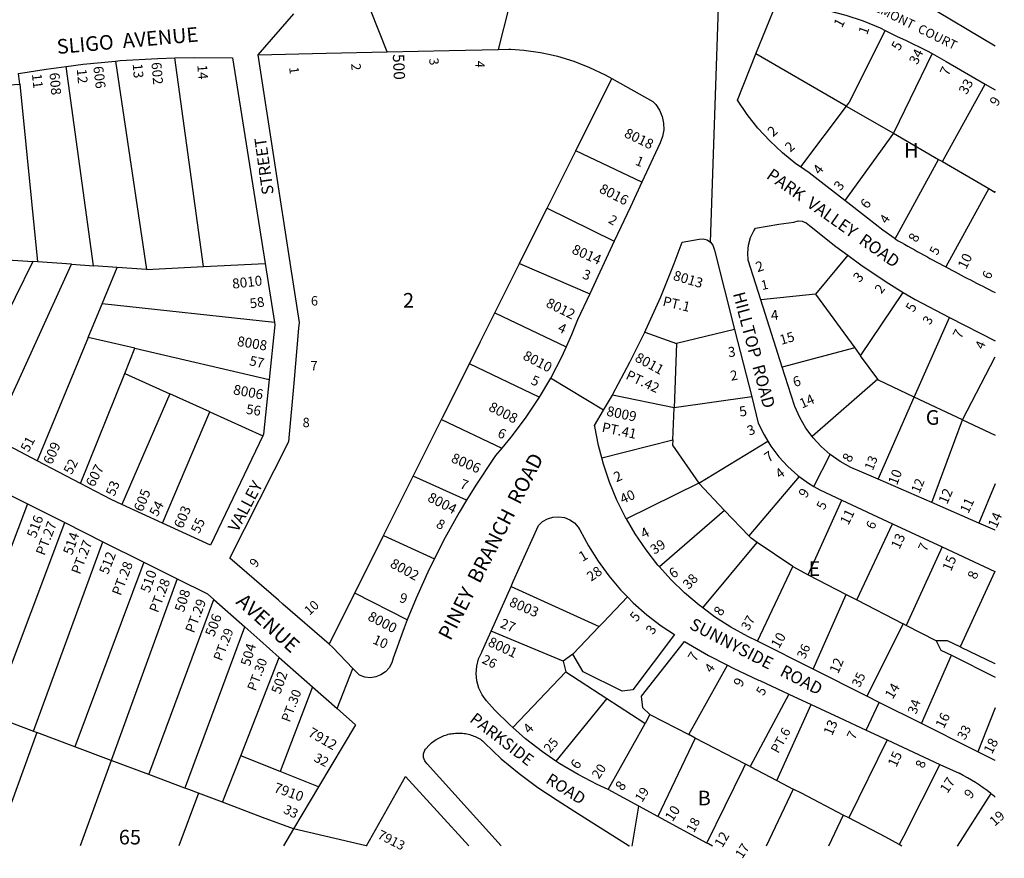
# Model space of a CAD drawing. Units: inches. Extents: x 1303691 to 1309783, y 481413 to 485474.
# Drawn here: x 1308574 to 1309770, y 481435 to 482454 of the extents above; entities that cross this region are included whole.
import ezdxf

# ---------------------------------------------------------------- set-up
doc = ezdxf.new("R2010")
doc.units = ezdxf.units.IN
doc.header["$MEASUREMENT"] = 0
for name, color, linetype, true_color in [('Addresses', 7, 'Continuous', 0xc43dbf), ('Lot-Block-Parcel Text', 7, 'Continuous', 0x1c3da8), ('Parcel Boundaries', 7, 'Continuous', 0xc83d1d), ('Street Names', 7, 'Continuous', 0x1c3da8), ('Street ROW', 7, 'Continuous', 0xc83d1d)]:
    doc.layers.add(name, color=color, linetype=linetype, true_color=true_color)
doc.styles.add('Arial', font='txt')

msp = doc.modelspace()

# ---------------------------------------------------------------- linework, layer by layer
at = {"layer": 'Parcel Boundaries'}
for p, q in [((1309577.7, 482349.5), (1309468, 482412.9)), ((1309682.1, 482413.1), (1309635, 482316.3)), ((1308690, 482404), (1308727.7, 482151)), ((1308797.2, 482154.3), (1308762.4, 482407.9)), ((1308663.3, 482155.4), (1308630.2, 482397.5)), ((1309249.3, 482295), (1309293.1, 482382.8)), ((1309694.5, 482281.9), (1309746.4, 482376.1)), ((1308573.8, 482375.9), (1308595.5, 482160.1)), ((1309577.7, 482349.5), (1309522.3, 482275.4)), ((1309577.7, 482349.5), (1309635, 482316.3)), ((1309635, 482316.3), (1309576, 482234.6)), ((1309635, 482316.3), (1309689.6, 482284.7)), ((1309214.4, 482225.2), (1309249.3, 482295)), ((1309329.5, 482257), (1309249.3, 482295)), ((1309637.1, 482188), (1309689.6, 482284.7)), ((1309689.6, 482284.7), (1309694.5, 482281.9)), ((1309694.5, 482281.9), (1309750.8, 482249.3)), ((1309750.8, 482249.3), (1309698.6, 482153.9)), ((1309758.6, 482245.6), (1309758.1, 482244.8)), ((1309214.4, 482225.2), (1309296, 482185.1)), ((1308539.9, 482163.9), (1308589.7, 482160.5)), ((1309579.6, 482168.1), (1309540.3, 482120.8)), ((1308589.7, 482160.5), (1308496.1, 481970.5)), ((1308540.9, 481947), (1308636.6, 482157.2)), ((1308595.5, 482160.1), (1308589.7, 482160.5)), ((1308636.6, 482157.2), (1308595.5, 482160.1)), ((1308636.6, 482157.2), (1308663.3, 482155.4)), ((1308692.3, 482153.4), (1308663.3, 482155.4)), ((1308674, 482109.1), (1308692.3, 482153.4)), ((1308727.7, 482151), (1308692.3, 482153.4)), ((1308727.7, 482151), (1308797.2, 482154.3)), ((1308797.2, 482154.3), (1308871.9, 482158)), ((1309150.9, 482098.2), (1309180.9, 482158.3)), ((1309180.9, 482158.3), (1309266.1, 482121.1)), ((1309540.3, 482120.8), (1309473.9, 482113.8)), ((1309540.3, 482120.8), (1309588, 482055.5)), ((1309595.1, 482045.9), (1309646.7, 482123.1)), ((1308657.1, 482068.2), (1308674, 482109.1)), ((1308883.3, 482086.6), (1308674, 482109.1)), ((1309150.9, 482098.2), (1309237.5, 482056.9)), ((1309660.2, 481995.8), (1309702.9, 482092.7)), ((1309442.1, 482077.8), (1309371.5, 482060.8)), ((1308657.1, 482068.2), (1308595.2, 481918.4)), ((1308713.7, 482055.1), (1308657.1, 482068.2)), ((1309333, 482074.7), (1309371.5, 482060.8)), ((1308701.3, 482024.3), (1308713.7, 482055.1)), ((1308713.7, 482055.1), (1308876.9, 482017.3)), ((1309371.5, 482060.8), (1309368.5, 481982.8)), ((1309588, 482055.5), (1309500, 482032.1)), ((1309588, 482055.5), (1309595.1, 482045.9)), ((1309615.9, 482017.5), (1309595.1, 482045.9)), ((1309718.9, 481968.2), (1309758.6, 482044.9)), ((1309204.8, 481995.9), (1309119.9, 482036.1)), ((1308647.7, 481890.9), (1308701.3, 482024.3)), ((1308701.3, 482024.3), (1308756, 481999.7)), ((1309615.9, 482017.5), (1309536.3, 481947.9)), ((1308756, 481999.7), (1308697.7, 481865.4)), ((1308804.7, 481977.8), (1308756, 481999.7)), ((1309368.5, 481982.8), (1309293.6, 481998.2)), ((1309462.8, 481996.1), (1309368.5, 481982.8)), ((1309616.4, 481896.1), (1309660.2, 481995.8)), ((1309718.9, 481968.2), (1309660.2, 481995.8)), ((1309367, 481944), (1309368.5, 481982.8)), ((1308747.4, 481842.6), (1308804.7, 481977.8)), ((1308804.7, 481977.8), (1308869.2, 481948.8)), ((1309051.7, 481899.8), (1309086.2, 481968.8)), ((1309086.2, 481968.8), (1309159.3, 481933.9)), ((1309681.5, 481867.6), (1309718.9, 481968.2)), ((1309280.7, 481922.1), (1309367, 481944)), ((1309398.6, 481891.3), (1309482.3, 481942.4)), ((1309116.4, 481870.5), (1309051.7, 481899.8)), ((1309520.5, 481899.4), (1309459.3, 481827.1)), ((1309398.6, 481891.3), (1309310.7, 481847.8)), ((1309429.9, 481858.2), (1309398.6, 481891.3)), ((1309758.5, 481890.6), (1309738.8, 481842.6)), ((1308583.2, 481866), (1308492.8, 481626.7)), ((1309531.4, 481780), (1309572.2, 481870.7)), ((1309429.9, 481858.2), (1309351, 481789.4)), ((1309459.3, 481827.1), (1309429.9, 481858.2)), ((1308540.3, 481608.8), (1308628.5, 481843.3)), ((1309590.4, 481749.5), (1309633.9, 481841.9)), ((1308980.7, 481757.8), (1309015.6, 481827.6)), ((1309015.6, 481827.6), (1309077.4, 481799.4)), ((1308590.7, 481589.9), (1308674.7, 481820.1)), ((1309403.4, 481739.6), (1309469.5, 481819.2)), ((1309512.6, 481789.8), (1309469.5, 481819.2)), ((1309694.3, 481813.8), (1309650.6, 481718.4)), ((1308724.6, 481795.3), (1308640.9, 481571)), ((1309469.9, 481699.1), (1309512.6, 481789.8)), ((1309512.6, 481789.8), (1309531.4, 481780)), ((1309531.4, 481780), (1309577.6, 481756.1)), ((1309758.1, 481784.1), (1309716, 481692.2)), ((1308765.2, 481775.1), (1308684.8, 481554.4)), ((1308949.6, 481695.5), (1308980.7, 481757.8)), ((1309044.5, 481725), (1308980.7, 481757.8)), ((1309170.6, 481765.8), (1309277.6, 481716.9)), ((1309537.4, 481665.2), (1309577.6, 481756.1)), ((1309577.6, 481756.1), (1309590.4, 481749.5)), ((1308730.7, 481537.2), (1308809.7, 481749.9)), ((1309282.4, 481721.9), (1309312.1, 481753)), ((1309590.4, 481749.5), (1309646.6, 481720.4)), ((1309646.6, 481720.4), (1309602.8, 481632.3)), ((1309650.6, 481718.4), (1309646.6, 481720.4)), ((1309233.8, 481674.9), (1309146.4, 481711.5)), ((1309687, 481699.5), (1309650.6, 481718.4)), ((1308842.3, 481560.1), (1308889.1, 481679.6)), ((1309668.9, 481599.2), (1309705.7, 481682.1)), ((1309172.6, 481594.3), (1309237, 481662.2)), ((1309386.3, 481585.7), (1309433.3, 481670)), ((1308929.3, 481644), (1308890, 481541.1)), ((1309507.9, 481635), (1309460.9, 481546.9)), ((1309286.7, 481629.8), (1309225.1, 481553.5)), ((1309493.5, 481529.9), (1309534.9, 481622.4)), ((1309758.5, 481618.3), (1309737.5, 481564.7)), ((1308540.3, 481608.8), (1308590.7, 481589.9)), ((1309288.6, 481518.9), (1309333.5, 481599.2)), ((1309339.3, 481610), (1309386.3, 481585.7)), ((1308594.6, 481588.4), (1308544.5, 481450.5)), ((1308590.7, 481589.9), (1308594.6, 481588.4)), ((1308640.9, 481571), (1308594.6, 481588.4)), ((1309394.1, 481581.6), (1309349, 481486.2)), ((1309394.1, 481581.6), (1309386.3, 481585.7)), ((1309455.3, 481549.8), (1309394.1, 481581.6)), ((1309627.2, 481579.5), (1309580.7, 481484.6)), ((1308684.8, 481554.4), (1308640.9, 481571)), ((1308684.8, 481554.4), (1308647.2, 481450.5)), ((1308730.7, 481537.2), (1308684.8, 481554.4)), ((1308820.1, 481503.5), (1308842.3, 481560.1)), ((1308890, 481541.1), (1308842.3, 481560.1)), ((1308936.9, 481522.5), (1308890, 481541.1)), ((1309460.9, 481546.9), (1309455.3, 481549.8)), ((1309460.9, 481546.9), (1309493.5, 481529.9)), ((1308774.4, 481520.7), (1308730.7, 481537.2)), ((1309493.5, 481529.9), (1309513.4, 481519.6)), ((1309513.4, 481519.6), (1309480.6, 481450.4)), ((1308791, 481514.5), (1308767.1, 481450.5)), ((1308820.1, 481503.5), (1308791, 481514.5)), ((1309753.2, 481514.2), (1309712.3, 481450.4)), ((1309574.1, 481488), (1309556.2, 481450.4)), ((1309580.7, 481484.6), (1309574.1, 481488)), ((1309645, 481450.4), (1309642.1, 481452.2))]:
    msp.add_line(p, q, dxfattribs=at)
for points in [[(1309624.9, 482441.2), (1309581.2, 482354.3), (1309577.7, 482349.5)], [(1309750.8, 482249.3), (1309758.1, 482244.8), (1309758.6, 482244.6)], [(1309180.9, 482158.3), (1309186.6, 482169.7), (1309214.4, 482225.2)], [(1309119.9, 482036.1), (1309133.5, 482063.5), (1309150.9, 482098.2)], [(1309086.2, 481968.8), (1309087.4, 481971.2), (1309119.9, 482036.1)], [(1309660.2, 481995.8), (1309616.8, 482016.3), (1309615.9, 482017.5)], [(1309718.9, 481968.2), (1309758.5, 481949.6), (1309758.5, 481949.6)], [(1309367, 481944), (1309366.7, 481937.6), (1309398.6, 481891.3)], [(1309015.6, 481827.6), (1309037.6, 481871.6), (1309051.7, 481899.8)], [(1309469.5, 481819.2), (1309462, 481824.3), (1309459.3, 481827.1)], [(1309282.4, 481721.9), (1309277.6, 481716.9), (1309245.5, 481683.3)], [(1308774.4, 481520.7), (1308775, 481522.2), (1308847.3, 481716.6)], [(1309408.5, 481454), (1309452.7, 481544.4), (1309455.3, 481549.8)], [(1309691.4, 481549.6), (1309647, 481462), (1309642.1, 481452.2)], [(1308791, 481514.5), (1308779.2, 481518.9), (1308774.4, 481520.7)], [(1309574.1, 481488), (1309523.2, 481514.5), (1309513.4, 481519.6)], [(1308906.3, 481471.1), (1308868.7, 481485.2), (1308820.1, 481503.5)], [(1309642.1, 481452.2), (1309625.7, 481461.2), (1309580.7, 481484.6)]]:
    msp.add_lwpolyline(points, dxfattribs=at)
at = {"layer": 'Street ROW'}
for p, q in [((1309412.6, 482184.2), (1309424.1, 482517.4)), ((1308863.5, 482411.6), (1308906.9, 482461.6)), ((1309020.2, 482415.2), (1308999.9, 482466.5)), ((1309155.3, 482418.2), (1309168.6, 482470.9)), ((1309746.4, 482376.1), (1309758.6, 482369)), ((1309296, 482185.1), (1309266.1, 482121.1)), ((1308871.9, 482158), (1308883.3, 482086.6)), ((1309500, 482032.1), (1309473.9, 482113.8)), ((1309702.9, 482092.7), (1309758.6, 482064)), ((1309442.1, 482077.8), (1309462.8, 481996.1)), ((1309282.8, 481979.9), (1309218.4, 482018.7)), ((1308595.2, 481918.4), (1308540.9, 481947)), ((1309538.3, 481887.4), (1309558, 481926.2)), ((1308647.7, 481890.9), (1308595.2, 481918.4)), ((1308536.6, 481889.4), (1308583.2, 481866)), ((1309681.5, 481867.6), (1309616.4, 481896.1)), ((1308583.2, 481866), (1308628.5, 481843.3)), ((1308747.4, 481842.6), (1308697.7, 481865.4)), ((1309572.2, 481870.7), (1309633.9, 481841.9)), ((1309738.8, 481842.6), (1309681.5, 481867.6)), ((1308628.5, 481843.3), (1308674.7, 481820.1)), ((1309633.9, 481841.9), (1309694.3, 481813.8)), ((1308674.7, 481820.1), (1308724.6, 481795.3)), ((1308724.6, 481795.3), (1308765.2, 481775.1)), ((1309758.5, 481783.9), (1309758.5, 481783.9)), ((1308809.7, 481749.9), (1308847.3, 481716.6)), ((1308847.3, 481716.6), (1308865.4, 481700.6)), ((1308865.4, 481700.6), (1308889.1, 481679.6)), ((1309537.4, 481665.2), (1309469.9, 481699.1)), ((1309245.5, 481683.3), (1309233.8, 481674.9)), ((1308889.1, 481679.6), (1308929.3, 481644)), ((1309233.8, 481674.9), (1309237, 481662.2)), ((1309705.7, 481682.1), (1309758.5, 481655.5)), ((1308959.5, 481617.3), (1308978.6, 481666.2)), ((1309237, 481662.2), (1309286.7, 481629.8)), ((1309602.8, 481632.3), (1309537.4, 481665.2)), ((1309507.9, 481635), (1309534.9, 481622.4)), ((1309601.7, 481591.3), (1309617.7, 481624.9)), ((1309339.3, 481610), (1309333.5, 481599.2)), ((1309730, 481568.5), (1309668.9, 481599.2)), ((1309627.2, 481579.5), (1309691.4, 481549.6)), ((1309758.5, 481554.1), (1309758.5, 481554.1)), ((1309691.4, 481549.6), (1309714.7, 481538.8)), ((1308995.1, 481450.5), (1309042.2, 481534.9)), ((1309042.2, 481534.9), (1309119.2, 481450.5)), ((1308936.9, 481522.5), (1308906.3, 481471.1)), ((1309317.5, 481450.4), (1309325.7, 481498.8)), ((1309408.5, 481454), (1309349, 481486.2)), ((1308906.3, 481471.1), (1308894.1, 481450.5)), ((1309314, 481450.5), (1309314.1, 481450.4))]:
    msp.add_line(p, q, dxfattribs=at)
for points in [[(1309758.6, 482422.2), (1309671.5, 482474.2), (1309666.9, 482477.2), (1309663.3, 482481.4), (1309661, 482486.4), (1309660.7, 482488.8), (1309660.3, 482491.9), (1309661.1, 482497.4), (1309663.4, 482502.4), (1309667, 482506.6), (1309671.7, 482509.5), (1309677, 482511.1), (1309758.6, 482533.9)], [(1309468, 482412.9), (1309492.8, 482474.4), (1309529.5, 482470.1), (1309533.6, 482469.5), (1309555.5, 482465.5), (1309577, 482459.9), (1309598.1, 482452.9), (1309618.7, 482444.3), (1309624.9, 482441.2)], [(1309624.9, 482441.2), (1309638.6, 482434.3), (1309650.3, 482429.2), (1309675, 482417.1), (1309682.1, 482413.1)], [(1308949.6, 481695.5), (1308893.3, 481744.4), (1308888, 481749), (1308828.9, 481800.3), (1308900.8, 481942), (1308907.1, 482012.9), (1308912.9, 482079.6), (1308913.5, 482086.4), (1308903.1, 482154.1), (1308863.5, 482411.6), (1308946.1, 482413.5), (1309020.2, 482415.2), (1309095.6, 482416.9), (1309155.3, 482418.2), (1309168, 482418.5), (1309170.1, 482418.6), (1309186, 482417.4), (1309206.5, 482414.4), (1309217.9, 482411.9)], [(1309522.3, 482275.4), (1309516.6, 482279.4), (1309500.1, 482292.6), (1309484.7, 482307.1), (1309470.4, 482322.6), (1309457.3, 482339.2), (1309445.4, 482356.7), (1309468, 482412.9)], [(1309682.1, 482413.1), (1309698.9, 482403.6), (1309746.4, 482376.1)], [(1308630.2, 482397.5), (1308650.8, 482400.2), (1308690, 482404)], [(1308690, 482404), (1308696, 482404.6), (1308741.4, 482407.3), (1308762.4, 482407.9)], [(1308762.4, 482407.9), (1308786.7, 482408.5), (1308832.2, 482408.2), (1308871.9, 482158)], [(1309217.9, 482411.9), (1309226.8, 482409.9), (1309246.7, 482403.9), (1309266, 482396.4), (1309284.8, 482387.4), (1309293.1, 482382.8)], [(1308573.8, 482375.9), (1308572.5, 482388.9), (1308605.8, 482394.3), (1308630.2, 482397.5)], [(1309293.1, 482382.8), (1309342.8, 482355.1), (1309346.3, 482351.3), (1309350.9, 482344.5), (1309354.2, 482336.9), (1309355.9, 482328.8), (1309356.1, 482320.6), (1309354.7, 482312.5), (1309351.8, 482304.7), (1309329.5, 482257)], [(1308237.1, 482340), (1308275.7, 482345.9), (1308306.7, 482350.6), (1308310.3, 482351.2), (1308371.1, 482360.4), (1308373.7, 482351.6), (1308390.7, 482354.9), (1308436.2, 482362.5), (1308481.9, 482368.5), (1308501.5, 482370.4), (1308527.8, 482373), (1308573.8, 482375.9)], [(1309576, 482234.6), (1309554.5, 482251.3), (1309532.8, 482268.2), (1309522.3, 482275.4)], [(1309329.5, 482257), (1309315.5, 482226.9), (1309296, 482185.1)], [(1309637.1, 482188), (1309622, 482198.5), (1309603.3, 482213.4), (1309576, 482234.6)], [(1309473.9, 482113.8), (1309458.5, 482162), (1309458, 482171.3), (1309458.9, 482180.6), (1309461.5, 482189.6), (1309465.5, 482198), (1309467.5, 482201.1), (1309495.8, 482205.8), (1309514.2, 482208.5), (1309519.2, 482209.8), (1309524.3, 482209.5), (1309529.1, 482207.7), (1309533.1, 482204.5), (1309565.1, 482178.7), (1309579.6, 482168.1)], [(1309333, 482074.7), (1309334.4, 482077.5), (1309352.3, 482117.5), (1309368.7, 482158.2), (1309378.3, 482184), (1309398.9, 482187.9), (1309403.8, 482188.2), (1309408.6, 482186.9), (1309412.6, 482184.2), (1309412.7, 482184.2), (1309415.8, 482180.3), (1309417.4, 482175.7), (1309417.6, 482174.3), (1309442.1, 482077.8)], [(1309579.6, 482168.1), (1309596.8, 482155.5), (1309629.4, 482133.7), (1309646.7, 482123.1)], [(1309266.1, 482121.1), (1309251.4, 482089.6), (1309244.1, 482071.3), (1309237.5, 482056.9)], [(1309646.7, 482123.1), (1309661.3, 482114.2), (1309702.9, 482092.7)], [(1308883.3, 482086.6), (1308883.8, 482083.5), (1308876.9, 482017.3)], [(1309293.6, 481998.2), (1309294.3, 481999.4), (1309315, 482038.1), (1309333, 482074.7)], [(1309237.5, 482056.9), (1309232.1, 482045), (1309218.7, 482019.3), (1309218.4, 482018.7), (1309204.8, 481995.9)], [(1309536.3, 481947.9), (1309528.7, 481958.2), (1309521.3, 481970.9), (1309515.3, 481984.3), (1309510.9, 481998.1), (1309500, 482032.1)], [(1308876.9, 482017.3), (1308870.1, 481950.7), (1308869.2, 481948.8)], [(1309204.8, 481995.9), (1309203.9, 481994.4), (1309187.8, 481970.3), (1309170.4, 481947.2), (1309159.3, 481933.9)], [(1309280.7, 481922.1), (1309276.8, 481937), (1309272.4, 481960), (1309272.1, 481961.5), (1309282.8, 481979.9), (1309293.6, 481998.2)], [(1309462.8, 481996.1), (1309470.8, 481964.2), (1309477.8, 481949.8), (1309482.3, 481942.4)], [(1308869.2, 481948.8), (1308805.6, 481816), (1308747.4, 481842.6)], [(1309616.4, 481896.1), (1309596.6, 481904.7), (1309583.1, 481910.4), (1309570.3, 481917.5), (1309558.3, 481925.9), (1309558, 481926.2), (1309547.3, 481935.6), (1309537.4, 481946.4), (1309536.3, 481947.9)], [(1309159.3, 481933.9), (1309151.8, 481925), (1309149.2, 481921.3), (1309127.7, 481888.9), (1309116.4, 481870.5)], [(1309482.3, 481942.4), (1309486.2, 481936.1), (1309495.8, 481923.2), (1309506.7, 481911.4), (1309518.7, 481900.7), (1309520.5, 481899.4)], [(1309310.7, 481847.8), (1309309.6, 481849.7), (1309299.2, 481870.7), (1309290.2, 481892.3), (1309282.8, 481914.4), (1309280.7, 481922.1)], [(1309520.5, 481899.4), (1309531.7, 481891.3), (1309538.3, 481887.4), (1309545.5, 481883.1), (1309572.2, 481870.7)], [(1308697.7, 481865.4), (1308684.9, 481871.3), (1308647.7, 481890.9)], [(1309116.4, 481870.5), (1309107.5, 481855.7), (1309088.6, 481821.7), (1309077.4, 481799.4)], [(1309173.3, 481771.7), (1309203.7, 481839.7), (1309208.8, 481844.5), (1309214.8, 481848), (1309221.5, 481850), (1309228.4, 481850.5), (1309235.3, 481849.5), (1309241.8, 481846.9), (1309247.5, 481842.9), (1309252.2, 481837.8), (1309254.2, 481834.7), (1309264.6, 481815.1), (1309276.3, 481796.4), (1309289.3, 481778.6), (1309303.5, 481761.7), (1309312.1, 481753)], [(1309351, 481789.4), (1309348.9, 481791.8), (1309334.5, 481810.2), (1309321.4, 481829.5), (1309310.7, 481847.8)], [(1309758.5, 481834), (1309758.5, 481834), (1309738.8, 481842.6)], [(1309694.3, 481813.8), (1309758.1, 481784.1), (1309758.5, 481783.9)], [(1309077.4, 481799.4), (1309071.2, 481786.9), (1309055.2, 481751.5), (1309044.5, 481725)], [(1309403.4, 481739.6), (1309399, 481742.9), (1309381.2, 481758), (1309364.5, 481774.4), (1309351, 481789.4)], [(1308765.2, 481775.1), (1308801.8, 481756.9), (1308809.7, 481749.9)], [(1309146.4, 481711.5), (1309170.6, 481765.8), (1309173.3, 481771.7)], [(1309312.1, 481753), (1309319, 481745.9), (1309335.5, 481731.2), (1309353, 481717.8), (1309368.9, 481707.2), (1309318.3, 481640.3), (1309305.6, 481638.4), (1309258.2, 481662), (1309245.5, 481683.3)], [(1309469.9, 481699.1), (1309458, 481705.1), (1309437.5, 481716.3), (1309417.8, 481729), (1309403.4, 481739.6)], [(1309044.5, 481725), (1309040.6, 481715.4), (1309027.5, 481678.8), (1309025.9, 481672.9), (1309022.7, 481667), (1309018.2, 481662), (1309012.6, 481658.2), (1309006.4, 481655.8), (1308999.7, 481654.9), (1308993.1, 481655.6), (1308986.7, 481657.8), (1308978.6, 481666.2), (1308954.1, 481691.6), (1308949.6, 481695.5)], [(1309172.6, 481594.3), (1309168.9, 481597.5), (1309150.7, 481615.6), (1309140.6, 481626.7), (1309135.3, 481634.1), (1309131.4, 481642.3), (1309129, 481651), (1309128.1, 481660), (1309128.9, 481669), (1309131.1, 481677.8), (1309134.9, 481686.1), (1309135.5, 481687.1), (1309146.4, 481711.5)], [(1309339.3, 481610), (1309330.5, 481618.3), (1309329, 481632.3), (1309381.2, 481699), (1309410.4, 481682), (1309433.3, 481670)], [(1309717.2, 481691.6), (1309716, 481692.2), (1309700.6, 481699.7), (1309687, 481699.5)], [(1309687, 481699.5), (1309692.7, 481688.5), (1309705.7, 481682.1)], [(1309758.5, 481671.6), (1309758.5, 481671.6), (1309717.2, 481691.6)], [(1309433.3, 481670), (1309440.4, 481666.3), (1309471.1, 481652.1), (1309472.6, 481651.4), (1309507.9, 481635)], [(1308929.3, 481644), (1308959.5, 481617.3), (1308981.7, 481597.7), (1308936.9, 481522.5)], [(1309286.7, 481629.8), (1309331.7, 481600.4), (1309333.5, 481599.2)], [(1309668.9, 481599.2), (1309617.7, 481624.9), (1309602.8, 481632.3)], [(1309534.9, 481622.4), (1309569.1, 481606.5), (1309601.7, 481591.3), (1309627.2, 481579.5)], [(1309066.8, 481552.6), (1309065.9, 481553.7), (1309064.4, 481558), (1309064.3, 481562.5), (1309065.9, 481566.8), (1309066.7, 481568.1), (1309071.4, 481573.3), (1309072.7, 481574.5), (1309074.1, 481575.7), (1309075.4, 481576.8), (1309076.8, 481577.9), (1309078.3, 481578.9), (1309079.8, 481579.9), (1309081.3, 481580.8), (1309082.8, 481581.6), (1309084.4, 481582.4), (1309086, 481583.2), (1309087.6, 481583.9), (1309089.2, 481584.5), (1309090.9, 481585.1), (1309092.6, 481585.6), (1309094.3, 481586.1), (1309096, 481586.5), (1309097.7, 481586.8), (1309099.5, 481587.1), (1309101.2, 481587.3), (1309103, 481587.5), (1309104.7, 481587.6), (1309106.5, 481587.6), (1309108.3, 481587.6), (1309110, 481587.5), (1309111.8, 481587.4), (1309113.5, 481587.2), (1309115.3, 481586.9), (1309117, 481586.6), (1309118.7, 481586.2), (1309120.4, 481585.7), (1309122.1, 481585.2), (1309123.8, 481584.6), (1309125.4, 481584), (1309127.1, 481583.3), (1309128.7, 481582.6), (1309130.3, 481581.8), (1309131.8, 481581), (1309133.3, 481580.1), (1309134.8, 481579.1), (1309135.9, 481578.3), (1309138.3, 481575.8), (1309158.7, 481556.4), (1309180.3, 481538.3), (1309203, 481521.6), (1309226.7, 481506.2), (1309248.2, 481492.3), (1309314, 481450.5)], [(1309225.1, 481553.5), (1309208.6, 481564.7), (1309188.3, 481580.5), (1309172.6, 481594.3)], [(1309758.5, 481554.1), (1309737.5, 481564.7), (1309730, 481568.5)], [(1309158.7, 481450.5), (1309068.8, 481550.3), (1309066.8, 481552.6)], [(1309288.6, 481518.9), (1309275, 481525.3), (1309252.1, 481537.1), (1309229.9, 481550.2), (1309225.1, 481553.5)], [(1309349, 481486.2), (1309325.7, 481498.8), (1309288.6, 481518.9)], [(1308994.9, 481450.5), (1308994.8, 481450.5), (1308906.3, 481471.1)], [(1309415.2, 481450.4), (1309410.4, 481453), (1309408.5, 481454)]]:
    msp.add_lwpolyline(points, dxfattribs=at)
for points in [[(1309637.1, 482188, 0.007335), (1309698.6, 482153.9, 0.007049), (1309758.6, 482122.8)], [(1309758.5, 481509.8, 0.007501), (1309753.2, 481514.2, 0.049756), (1309714.7, 481538.8)]]:
    msp.add_lwpolyline(points, format="xyb", dxfattribs=at)

# ---------------------------------------------------------------- texts
at = {"layer": 'Addresses', "color": 18, "true_color": 0x000000, "style": 'Arial'}
for s, height, rotation, p in [('1', 12.1, 62.078, (1309572.3, 482443.7)), ('5', 12.1, 59.8892, (1309642, 482415.8)), ('500', 13.81, -87.6289, (1309026.9, 482412.4)), ('602', 12.07, -85.0655, (1308733.7, 482402.3)), ('608', 12.07, -84.8057, (1308609.9, 482389.6)), ('606', 12.07, -83.1184, (1308663.1, 482397.3)), ('7', 12.1, 63.5132, (1309701.4, 482385.2)), ('9', 12.1, 56.7415, (1309760.9, 482348.2)), ('8018', 12.07, -25.7347, (1309307, 482312.4)), ('2', 12.1, 41.9097, (1309488.7, 482311.4)), ('4', 12.1, 51.7732, (1309545.5, 482265.2)), ('8016', 12.07, -27.1649, (1309276.6, 482245.1)), ('6', 12.1, 52.7299, (1309603.2, 482223.6)), ('8', 12.1, 61.9654, (1309663, 482182.9)), ('8014', 12.07, -23.6707, (1309243.4, 482170.9)), ('2', 12.1, 17.8131, (1309469.9, 482147.5)), ('10', 12.07, 63.9701, (1309723.2, 482150.2)), ('8013', 12.07, -16.4407, (1309366.5, 482138.4)), ('8010', 12.07, 6.522, (1308832.6, 482127.5)), ('3', 12.1, 48.3992, (1309593.8, 482134.2)), ('8012', 12.07, -26.5649, (1309211.9, 482106.2)), ('4', 12.1, 6.48, (1309486.8, 482089)), ('5', 12.1, 60.6397, (1309659.5, 482098.1)), ('7', 12.1, 61.6204, (1309716.9, 482065.8)), ('8008', 12.07, -9.1401, (1308837.2, 482058.1)), ('3', 12.1, 6.0099, (1309434.7, 482044.3)), ('8010', 12.07, -27.5526, (1309183.9, 482042.3)), ('8011', 12.07, -28.8915, (1309319.9, 482040.2)), ('6', 12.1, 16.7004, (1309514.9, 482007.9)), ('8006', 12.07, -10.4081, (1308832.4, 481999.4)), ('8008', 12.07, -27.165, (1309142.2, 481980)), ('8009', 12.07, -11.8022, (1309285.8, 481973.4)), ('5', 12.1, 10.7799, (1309448.9, 481971.9)), ('609', 12.07, 65.7721, (1308612.7, 481912.8)), ('8006', 12.07, -23.1986, (1309096.8, 481917.3)), ('7', 12.1, 34.44, (1309483.3, 481916)), ('8', 12.1, 61.4632, (1309582.6, 481915.5)), ('607', 12.07, 62.5922, (1308664, 481885.6)), ('2', 12.1, 24.0998, (1309298.5, 481892.2)), ('10', 12.07, 69.1899, (1309639.3, 481888.1)), ('605', 12.07, 68.1987, (1308723, 481855.6)), ('8004', 12.07, -27.2555, (1309068.1, 481870)), ('9', 12.1, 55.9199, (1309528.7, 481872.2)), ('12', 12.07, 66.6401, (1309700.2, 481864.8)), ('603', 12.07, 67.0364, (1308771.6, 481835.2)), ('516', 12.07, 69.4438, (1308593.3, 481823.7)), ('11', 12.07, 63.9501, (1309580.2, 481839.5)), ('14', 12.07, 66.5072, (1309760.2, 481835.7)), ('514', 12.07, 70.6154, (1308637.4, 481803.1)), ('4', 12.1, 27.6499, (1309331.8, 481823.5)), ('13', 12.07, 65.1399, (1309642.2, 481810.1)), ('512', 12.07, 68.5524, (1308681, 481779.5)), ('1', 12.1, 31.2202, (1309257.3, 481795.5)), ('15', 12.07, 67.3797, (1309704.9, 481783.3)), ('8002', 12.07, -28.9797, (1309022.6, 481790)), ('510', 12.07, 70.6159, (1308731.4, 481757.2)), ('6', 12.1, 33.7311, (1309367.4, 481774.9)), ('508', 12.07, 72.6457, (1308773.1, 481733.8)), ('8003', 12.07, -23.4986, (1309167.4, 481742.5)), ('506', 12.07, 69.1936, (1308809.8, 481703.9)), ('8000', 12.07, -27.5253, (1308995.5, 481725.5)), ('5', 12.1, 49.4361, (1309322.7, 481721.8)), ('8', 12.1, 57.0784, (1309425.7, 481728.9)), ('10', 12.07, 60.2132, (1309495.9, 481689.5)), ('504', 12.07, 73.8109, (1308853.4, 481668.1)), ('8001', 12.07, -25.2013, (1309141.5, 481694.1)), ('7', 12.1, 57.6906, (1309394.6, 481673.5)), ('12', 12.07, 66.8602, (1309567.8, 481658.9)), ('502', 12.07, 70.6653, (1308890.3, 481634.2)), ('9', 12.1, 60.8016, (1309450.4, 481642.5)), ('14', 12.07, 58.8669, (1309634, 481627.9)), ('16', 12.07, 63.6622, (1309696.1, 481592.2)), ('4', 12.1, 48.0193, (1309192.9, 481586)), ('13', 12.07, 67.0907, (1309560.5, 481583.7)), ('7912', 12.07, -30.0107, (1308923, 481584.7)), ('18', 12.07, 63.4922, (1309754.6, 481561.2)), ('15', 12.07, 65.5011, (1309638.4, 481545.3)), ('6', 12.1, 55.1707, (1309251.6, 481542.7)), ('7910', 12.07, -19.6541, (1308881.5, 481516.5)), ('8', 12.1, 54.6208, (1309305.9, 481516.5)), ('17', 12.07, 56.426, (1309700.5, 481513.4)), ('10', 12.07, 57.1783, (1309366.7, 481479.2)), ('19', 11.83, 41.419, (1309757.9, 481473.7)), ('7913', 11.36, -27.181, (1309007.4, 481460.4)), ('12', 12.07, 59.8778, (1309427.1, 481447.5))]:
    msp.add_text(s, height=height, rotation=rotation, dxfattribs=at).set_placement(p)
at = {"layer": 'Lot-Block-Parcel Text', "color": 14, "true_color": 0xa80000, "style": 'Arial'}
for s, height, rotation, p in [('1', 11.8, 70.4728, (1309603, 482435.4)), ('34', 11.83, 63.305, (1309663.8, 482398.9)), ('2', 11.4, -87.4339, (1308976.5, 482401.1)), ('3', 11.4, -80.5693, (1309070.7, 482406.8)), ('4', 11.4, -91.4559, (1309127.3, 482404.6)), ('12', 11.83, -84.9363, (1308643.1, 482394.1)), ('13', 11.83, -85.2646, (1308711, 482400.6)), ('14', 11.83, -85.5796, (1308789.5, 482399.2)), ('1', 11.4, -82.6852, (1308901, 482396.3)), ('11', 11.83, -83.8859, (1308588.6, 482388.2)), ('33', 11.83, 60.8359, (1309723.8, 482362.5)), ('2', 11.8, 41.9335, (1309509.7, 482292.7)), ('1', 11.8, -22.38, (1309320.5, 482278.5)), ('3', 11.8, 49.9728, (1309570.5, 482245.7)), ('2', 11.4, -31.1283, (1309287.8, 482208.3)), ('4', 11.4, 56.8522, (1309626.8, 482205.6)), ('5', 11.4, 61.01, (1309687.9, 482167.3)), ('3', 11.8, -19.9136, (1309256.3, 482140.4)), ('6', 11.4, 63.9862, (1309752.2, 482138)), ('1', 11.4, 12.6669, (1309475.5, 482125.8)), ('2', 11.4, 52.5303, (1309620.3, 482120.6)), ('58', 11.83, 8.2249, (1308854, 482103.5)), ('PT.1', 11.83, -13.2883, (1309354, 482107)), ('3', 11.4, 57.7196, (1309679.2, 482082.7)), ('4', 11.8, -24.037, (1309226.3, 482075.9)), ('15', 11.83, 16.3414, (1309498.8, 482059.2)), ('4', 11.4, 66.5392, (1309744.1, 482053)), ('57', 11.83, -11.9997, (1308851.9, 482034.7)), ('5', 11.8, -21.938, (1309193.7, 482011.9)), ('PT.42', 11.83, -25.0232, (1309308.9, 482018.4)), ('2', 11.8, 10.5918, (1309438, 482015.6)), ('14', 11.83, 24.1831, (1309524, 481981.8)), ('56', 11.83, -8.3788, (1308848.2, 481975.6)), ('6', 11.8, -24.1165, (1309153.1, 481948)), ('PT.41', 11.83, -11.9622, (1309280.1, 481953.8)), ('3', 11.8, 21.0229, (1309460, 481948.8)), ('51', 11.83, 62.1065, (1308584.5, 481928.1)), ('13', 11.36, 67.792, (1309609.8, 481905.8)), ('52', 11.83, 61.8247, (1308636.7, 481900.8)), ('4', 11.8, 36.0717, (1309497, 481896.1)), ('53', 11.83, 67.4377, (1308688.8, 481874.6)), ('7', 11.8, -21.5643, (1309107.5, 481885.8)), ('12', 11.36, 67.4781, (1309666.5, 481878.1)), ('40', 11.83, 23.9613, (1309306.1, 481865.8)), ('54', 11.83, 61.2299, (1308740.8, 481849.7)), ('5', 11.4, 62.6306, (1309550.9, 481857.9)), ('11', 11.83, 65.0017, (1309725.9, 481853.6)), ('PT.27', 11.83, 69.0011, (1308603.9, 481802.5)), ('55', 11.83, 63.9694, (1308791.6, 481829.1)), ('8', 11.8, -28.7141, (1309078.5, 481838.3)), ('6', 11.4, 64.5675, (1309611.2, 481834.2)), ('PT.27', 11.83, 69.0015, (1308647, 481779.6)), ('39', 11.83, 33.2788, (1309344.6, 481804.1)), ('7', 11.4, 64.9763, (1309674.7, 481807.4)), ('PT.28', 11.83, 69.0015, (1308696.4, 481753.8)), ('9', 11.4, 51.1236, (1308860.6, 481787.7)), ('28', 11.83, 35.321, (1309267.8, 481771.3)), ('38', 11.83, 46.7146, (1309386.4, 481761.5)), ('8', 11.8, 69.3409, (1309735.5, 481773.6)), ('PT.28', 11.83, 69.0011, (1308741.7, 481733)), ('9', 11.8, -16.2814, (1309034.1, 481747.1)), ('PT.29', 11.83, 69.0015, (1308785.4, 481708.3)), ('10', 11.36, 42.2937, (1308925.7, 481730)), ('37', 11.36, 60.8243, (1309459.1, 481711.3)), ('27', 11.83, -21.6404, (1309156.4, 481716.3)), ('3', 11.8, 54.5049, (1309342.8, 481706.3)), ('PT.29', 11.36, 69.0015, (1308819.2, 481674.4)), ('10', 11.83, -23.897, (1309001.5, 481696.9)), ('36', 11.36, 65.4297, (1309527.4, 481676.8)), ('26', 11.36, -26.219, (1309134.3, 481673.3)), ('PT.30', 11.36, 69.0015, (1308860.3, 481637.9)), ('4', 11.4, 54.8303, (1309413.9, 481660)), ('35', 11.36, 63.5023, (1309593.9, 481642.3)), ('PT.30', 11.36, 69.0015, (1308901.7, 481600)), ('5', 11.4, 57.8704, (1309476.9, 481632.1)), ('34', 11.36, 70.4928, (1309662.6, 481609.8)), ('PT.6', 11.36, 61.0025, (1309495.1, 481562.1)), ('7', 11.4, 63.1527, (1309587.9, 481578.7)), ('33', 11.36, 61.527, (1309721.6, 481578.3)), ('25', 11.36, 50.2235, (1309218, 481562.8)), ('32', 11.36, -27.0995, (1308930.2, 481553.9)), ('8', 11.4, 68.7512, (1309671.7, 481544)), ('20', 11.36, 56.4608, (1309277.2, 481531)), ('19', 11.36, 57.6648, (1309329.7, 481502.7)), ('9', 11.8, 50.949, (1309728.8, 481506.8)), ('33', 11.36, -25.8762, (1308893.1, 481491)), ('18', 11.36, 62.0534, (1309392.6, 481465.8)), ('17', 11.36, 56.9206, (1309451.4, 481434.3))]:
    msp.add_text(s, height=height, rotation=rotation, dxfattribs=at).set_placement(p)
for s, height, p in [('H', 17.8, (1309647.8, 482286.8)), ('6', 11.4, (1308927.5, 482107.1)), ('2', 17.8, (1309039.3, 482104.5)), ('7', 11.4, (1308927, 482028.2)), ('8', 11.4, (1308917.4, 481959.3)), ('G', 17.8, (1309674.2, 481962.2)), ('E', 17.8, (1309531.8, 481778.6)), ('B', 17.8, (1309397.2, 481499.8)), ('65', 17.75, (1308694.2, 481452.3))]:
    msp.add_text(s, height=height, dxfattribs=at).set_placement(p)
at = {"layer": 'Street Names', "color": 18, "true_color": 0x000000, "style": 'Arial'}
for s, height, rotation, p in [('BELMONT  COURT', 11.094, -26.1349, (1309594, 482473.7)), ('SLIGO  AVENUE', 17.75, 5.1074, (1308619.6, 482412.6)), ('STREET', 14.2, 98.0042, (1308882.5, 482242.7)), ('PARK  VALLEY  ROAD', 14.792, -35.2249, (1309479.6, 482262.6)), ('HILLTOP  ROAD', 14.792, -75.0051, (1309439.8, 482121.4)), ('PINEY  BRANCH  ROAD', 17.75, 63.0027, (1309097, 481698.9)), ('VALLEY', 14.2, 62.0055, (1308838.6, 481831)), ('AVENUE', 17.75, -42.204, (1308835.4, 481745.7)), ('SUNNYSIDE   ROAD', 14.792, -27.37, (1309386.1, 481715)), ('PARKSIDE', 14.2, -37.649, (1309119.3, 481602.3)), ('ROAD', 14.2, -32.3017, (1309211.5, 481527.7))]:
    msp.add_text(s, height=height, rotation=rotation, dxfattribs=at).set_placement(p)

doc.saveas('drawing.dxf')
